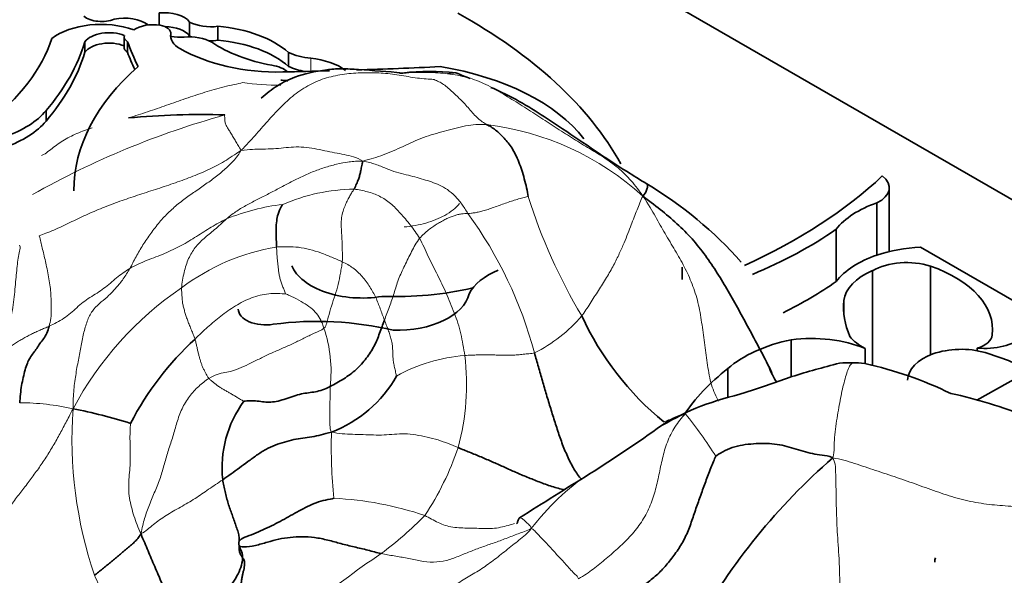
# Model space of a CAD drawing. Units: millimetres. Extents: x 0 to 835, y 0 to 1165.
# Drawn here: x 173 to 181, y 276 to 281 of the extents above; entities that cross this region are included whole.
import ezdxf
from ezdxf import colors
from ezdxf.entities.mleader import LeaderData, LeaderLine
from ezdxf.math import Vec2, Vec3

# ---------------------------------------------------------------- set-up
doc = ezdxf.new("R2010")
doc.units = ezdxf.units.MM
doc.layers.add('DV7_Défaut', color=7, linetype='Continuous')
doc.layers.add('Défaut', color=7, linetype='Continuous')

# ---------------------------------------------------------------- blocks, each defined once
blk = doc.blocks.new('_DOT')
at = {"color": 0}
blk.add_line((0, 0), (-1, 0), dxfattribs=at)
at = {"color": 0, "const_width": 0.333}
blk.add_lwpolyline([(-0.1665, 0, 1), (0.1665, 0, 1)], format="xyb", close=True, dxfattribs=at)
blk = doc.blocks.new('SE6')
at = {"layer": 'DV7_Défaut', "color": 7, "linetype": 'Continuous', "lineweight": 35}
for p, q in [((199.109, 268.6624), (170.8247, 284.9923)), ((173.8059, 280.5404), (173.8059, 280.6442)), ((174.0682, 280.4463), (174.0682, 280.5663)), ((173.9057, 280.4336), (173.9057, 280.4706)), ((174.3117, 280.4095), (174.3117, 280.5295)), ((173.1669, 280.3063), (173.1669, 280.3962)), ((173.5047, 280.4392), (173.5047, 280.3493)), ((173.5333, 280.3074), (173.5333, 280.3974)), ((174.9188, 280.1845), (174.9188, 280.3044)), ((172.8335, 279.7145), (172.8335, 279.8044)), ((180.0835, 278.5921), (180.0835, 279.1405)), ((179.9777, 279.0112), (179.9777, 278.5615)), ((179.6264, 278.7838), (179.6264, 278.3341)), ((180.3519, 278.6296), (181.2518, 278.1101)), ((178.304, 278.4577), (178.304, 278.3517)), ((180.4384, 278.467), (180.4384, 277.7036)), ((179.9383, 278.4279), (179.9383, 277.6109)), ((179.6915, 278.1713), (179.6915, 278.075)), ((179.2407, 277.834), (179.2407, 277.5143)), ((179.8768, 277.7584), (179.8768, 277.6278)), ((180.8396, 277.7619), (180.8396, 277.7391)), ((178.6958, 277.5866), (178.6958, 277.3342)), ((181.293, 277.5714), (180.8365, 277.3131))]:
    blk.add_line(p, q, dxfattribs=at)
at = {"layer": 'DV7_Défaut', "color": 7, "linetype": 'Continuous', "lineweight": 18}
for p, q in [((173.9052, 280.4644), (173.9052, 280.4364)), ((175.1099, 280.1424), (175.1099, 280.2547))]:
    blk.add_line(p, q, dxfattribs=at)
at = {"layer": 'DV7_Défaut', "color": 7, "linetype": 'Continuous', "lineweight": 35}
for centre, radius, start, end in [((176.1351, 278.1338), 2.0079, 83.64908, 96.6851), ((174.1536, 273.3524), 6.4183, 88.06217, 95.45557), ((176.2248, 276.2079), 3.4562, 41.56881, 59.10203), ((179.7741, 279.1173), 2.5722, 204.802, 230.7084), ((175.9173, 275.8878), 2.6572, 132.72654, 152.50187), ((179.4906, 277.7377), 0.4616, 197.61387, 215.74381), ((179.7441, 276.4803), 1.1558, 83.6348, 94.35473), ((179.1511, 274.3645), 3.3433, 64.08535, 77.54336), ((174.9065, 278.0455), 1.0761, 290.7454, 330.87383), ((179.8211, 273.6278), 3.8264, 67.72143, 78.06829), ((175.3093, 276.7335), 0.9624, 143.63709, 186.21503), ((172.2149, 272.8425), 4.479, 72.52065, 79.05072), ((178.4858, 276.6194), 0.5968, 105.09215, 127.05565), ((171.3167, 286.5246), 11.6297, 302.15856, 305.8366), ((183.1343, 272.7471), 5.392, 130.99142, 150.95633), ((216.3237, 214.0841), 73.6539, 121.804367, 122.358022)]:
    blk.add_arc(centre, radius, start, end, dxfattribs=at)
at = {"layer": 'DV7_Défaut', "color": 7, "linetype": 'Continuous', "lineweight": 18}
for centre, radius, start, end in [((174.8815, 282.8529), 2.8306, 262.71353, 269.40118), ((176.3565, 272.6318), 7.4065, 105.55308, 119.42931), ((176.3169, 277.2489), 2.4555, 47.83199, 82.86777), ((175.5042, 277.528), 1.601, 90.83387, 113.39025), ((181.7826, 280.6044), 5.0448, 197.76271, 210.57425), ((175.0802, 277.1776), 1.8322, 96.63151, 112.31406), ((173.5331, 276.7887), 3.6211, 14.91412, 36.04183), ((175.1116, 276.8141), 1.8404, 99.24963, 127.18548), ((175.6463, 275.8633), 2.9249, 124.27242, 151.92202), ((176.4657, 278.8661), 1.2778, 296.31707, 319.6264), ((174.1317, 277.5634), 1.1522, 353.43094, 18.67359), ((176.5498, 276.2452), 1.4575, 94.58621, 118.85173), ((174.4147, 277.4455), 2.0343, 344.61504, 7.12855), ((172.6039, 275.2031), 2.0886, 77.22531, 89.91542), ((176.7261, 276.9819), 3.6695, 175.96801, 198.66776), ((175.5751, 274.9439), 3.5584, 32.03889, 39.25782), ((179.5962, 276.9107), 4.3104, 178.29224, 185.86585), ((173.9626, 277.7238), 2.5483, 326.61911, 341.27828), ((178.6865, 274.9365), 2.1083, 124.04919, 142.87888), ((175.1757, 273.638), 2.8353, 71.17631, 87.31915), ((173.7521, 278.6289), 3.2851, 306.6874, 315.38577), ((180.5173, 268.8983), 8.5686, 124.08926, 129.36739)]:
    blk.add_arc(centre, radius, start, end, dxfattribs=at)
at = {"layer": 'DV7_Défaut', "color": 7, "linetype": 'Continuous', "lineweight": 35}
for centre, major_axis, start_param, end_param in [((173.8532, 280.5112), (0.2352, 0), 0.417899, 1.773456), ((172.6586, 278.4003), (5.3735, 0), 0.310282, 0.80728), ((173.3045, 280.2416), (0.5276, 0), 1.005854, 2.498677), ((173.3107, 280.6785), (-0.1863, 0), 0.609083, 2.194629), ((173.5061, 280.4528), (-0.2549, 0), 3.783966, 5.059102), ((173.7559, 280.4152), (0.2226, 0), 1.299247, 2.43292), ((174.2519, 280.6844), (0.2749, 0), 3.980801, 4.932036), ((173.3753, 280.3439), (-0.2272, 0), 4.096128, 5.873436), ((173.7827, 280.4706), (-0.123, 0), 3.053566, 4.44084), ((173.8532, 280.3912), (0.2352, 0), 0.417899, 1.553187), ((174.1792, 280.4504), (0.2751, 0), 3.053566, 3.927446), ((174.1815, 280.0269), (0.8802, 0), 0.577773, 1.422238), ((169.9615, 280.7357), (2.9701, 0), 5.631561, 6.100525), ((169.448, 280.7674), (3.7741, 0), 5.825416, 6.111988), ((173.3753, 280.254), (-0.2272, 0), 4.096128, 5.873436), ((173.6107, 280.4392), (0.106, 0), 2.947571, 3.89462), ((181.8582, 281.4634), (-8.5271, 0), 0.218272, 0.263136), ((173.9912, 280.6097), (-0.3011, 0), 1.282766, 1.667949), ((174.0629, 280.2729), (-0.2869, 0), 3.961651, 4.86098), ((174.2519, 280.5644), (0.2749, 0), 3.980801, 4.063497), ((174.2519, 280.5644), (0.2749, 0), 4.645217, 4.932036), ((175.1089, 280.8065), (-1.1106, 0), 0.698892, 1.266553), ((174.1815, 279.907), (0.8802, 0), 0.577773, 1.422238), ((169.448, 280.6775), (3.7741, 0), 5.825416, 6.111988), ((173.6107, 280.3493), (0.106, 0), 3.141593, 3.89462), ((181.8582, 281.3735), (-8.5271, 0), 0.218272, 0.249705), ((174.8279, 280.8252), (1.1928, 0), 3.927446, 4.747697), ((175.1835, 280.4961), (-0.4246, 0), 0.897569, 1.396441), ((175.0258, 279.979), (0.4848, 0), 0.661007, 1.396441), ((176.4404, 279.1154), (3.3687, 0), 2.560578, 3.141593), ((174.7225, 280.0725), (0.2184, 0), 0.544079, 1.322808), ((173.8419, 296.9408), (29.1232, 0), -1.535488, -1.521751), ((175.1835, 280.3762), (-0.4246, 0), 0.897569, 1.280795), ((173.8419, 296.9408), (29.1232, 0), -1.513705, -1.488962), ((175.6958, 279.1147), (1.9235, 0), 0.41506, 1.293399), ((172.0038, 280.0345), (0.9204, 0), 5.258411, 5.835482), ((172.0038, 279.9445), (0.9204, 0), 5.258411, 5.835482), ((175.7108, 280.7678), (5.0575, 0), 5.379096, 5.73354), ((179.7934, 279.1405), (-0.29, 0), 2.259343, 3.79677), ((180.4192, 278.5797), (-0.868, 0), 5.245947, 5.863693), ((176.6499, 280.2072), (3.865, 0), -0.947259, -0.691744), ((180.4192, 278.13), (-0.868, 0), 4.789948, 5.245947), ((180.4192, 278.13), (-0.868, 0), 5.245947, 5.863693), ((180.2337, 278.2543), (0.4214, 0), 1.063649, 2.34754), ((175.5524, 278.5515), (-0.6216, 0), 0.229504, 1.846169), ((177.0821, 278.1309), (-0.6332, 0), 5.317513, 6.013419), ((179.8727, 277.9232), (-1.0988, 0), 3.065653, 4.171544), ((180.306, 278.1421), (-0.6167, 0), 5.351273, 6.201096), ((175.8293, 279.2392), (-1.7926, 0), 1.510629, 1.956825), ((176.6499, 279.7575), (3.865, 0), -0.860051, -0.691744), ((175.8483, 278.2779), (0.6293, 0), 4.6621, 6.146452), ((174.7221, 278.0971), (0.2354, 0), 3.141593, 4.992119), ((181.5837, 278.1231), (1.894, 0), 3.097589, 3.381864), ((180.9024, 277.9925), (-0.4044, 0), 1.414803, 3.669328), ((175.1657, 277.032), (1.6622, 0), 1.168376, 1.800551), ((179.4103, 277.3803), (0.8041, 0), 0.951855, 1.783426), ((180.2282, 277.9876), (-0.5301, 0), 0.419383, 0.846193), ((180.7384, 277.8812), (0.2302, 0), 5.167773, 6.236784), ((179.624, 277.2289), (-1.116, 0), 5.063015, 5.694605), ((180.7015, 277.4855), (0.4604, 0), 1.10912, 3.141593), ((180.0114, 276.7253), (1.947, 0), 0.852273, 1.093035), ((181.1452, 276.5546), (-3.0323, 0), 5.65274, 5.915005), ((180.9352, 275.9197), (0.4604, 0), 2.992461, 3.141593)]:
    blk.add_ellipse(centre, major_axis=major_axis, ratio=0.57735, start_param=start_param, end_param=end_param, dxfattribs=at)
at = {"layer": 'DV7_Défaut', "color": 7, "linetype": 'Continuous', "lineweight": 18}
for points in [[(176.1618, 280.0733), (176.1308, 280.0757), (176.0252, 280.0805), (175.8707, 280.1128), (175.7139, 280.1306), (175.5556, 280.1321), (175.3987, 280.1216), (175.2447, 280.0905), (175.0981, 280.0317), (174.9652, 279.9423), (174.8463, 279.8327), (174.7372, 279.7128), (174.6315, 279.5899), (174.5584, 279.5097), (174.5096, 279.4618)], [(173.5434, 279.7416), (173.5708, 279.7504), (173.6256, 279.7675), (173.7071, 279.7941), (173.7887, 279.8224), (173.8703, 279.8514), (173.9517, 279.88), (174.0334, 279.908), (174.1161, 279.9356), (174.1987, 279.962), (174.28, 279.987), (174.363, 280.0097), (174.4506, 280.0298), (174.5068, 280.0396), (174.5225, 280.0452)], [(176.1618, 280.0733), (176.1725, 280.071), (176.2006, 280.0593), (176.2422, 280.0373), (176.2823, 280.0081), (176.3206, 279.973), (176.358, 279.9366), (176.3959, 279.9012), (176.434, 279.8635), (176.4714, 279.8187), (176.5089, 279.7753), (176.5465, 279.7381), (176.5841, 279.7072), (176.6088, 279.6924), (176.6218, 279.6854)], [(176.2844, 280.1215), (176.344, 280.1141), (176.4568, 280.0938), (176.6171, 280.0336), (176.7659, 279.9472), (176.9109, 279.8561), (177.0533, 279.764), (177.1942, 279.6728), (177.334, 279.5837), (177.4729, 279.4974), (177.6102, 279.4157), (177.7383, 279.3266), (177.853, 279.2185), (177.9202, 279.1339), (177.9653, 279.0689)], [(174.3706, 279.767), (174.3689, 279.7579), (174.3694, 279.7461), (174.3697, 279.7287), (174.3716, 279.713), (174.3743, 279.699), (174.3789, 279.6853), (174.3871, 279.6684), (174.4023, 279.6431), (174.4222, 279.6115), (174.4429, 279.5777), (174.4636, 279.5426), (174.4857, 279.5045), (174.5025, 279.4797), (174.5096, 279.4618)], [(175.5583, 279.3706), (175.5928, 279.38), (175.6485, 279.3939), (175.7329, 279.4225), (175.8182, 279.4585), (175.9043, 279.4969), (175.9908, 279.5373), (176.0784, 279.5745), (176.1678, 279.6026), (176.2581, 279.6272), (176.3485, 279.6524), (176.4392, 279.674), (176.5298, 279.6855), (176.5899, 279.687), (176.6218, 279.6854)], [(172.7758, 278.7283), (172.8073, 278.7404), (172.9014, 278.7753), (173.0366, 278.841), (173.1745, 278.9074), (173.3183, 278.9687), (173.4672, 279.025), (173.6195, 279.0769), (173.7736, 279.1258), (173.927, 279.1766), (174.0784, 279.2318), (174.2264, 279.293), (174.3685, 279.3655), (174.4561, 279.4265), (174.5096, 279.4618)], [(174.5096, 279.4618), (174.4848, 279.4176), (174.4358, 279.3593), (174.3544, 279.2841), (174.2671, 279.2151), (174.1737, 279.1486), (174.077, 279.0828), (173.9814, 279.0133), (173.8909, 278.9343), (173.8073, 278.8455), (173.7327, 278.7484), (173.6657, 278.6495), (173.6065, 278.5481), (173.5711, 278.4775), (173.554, 278.4465)], [(174.5096, 279.4618), (174.5483, 279.4675), (174.607, 279.4712), (174.6971, 279.4738), (174.7887, 279.4753), (174.876, 279.4837), (174.9614, 279.493), (175.0499, 279.4916), (175.1402, 279.4788), (175.2296, 279.4598), (175.3159, 279.441), (175.3969, 279.4276), (175.4755, 279.4092), (175.5285, 279.3872), (175.5583, 279.3706)], [(174.3846, 278.8725), (174.4085, 278.8941), (174.4618, 278.935), (174.5494, 278.988), (174.642, 279.0364), (174.737, 279.0838), (174.8319, 279.1341), (174.9274, 279.1849), (175.0244, 279.2337), (175.1236, 279.2779), (175.2258, 279.3153), (175.3307, 279.3446), (175.4381, 279.3647), (175.5111, 279.3711), (175.5583, 279.3706)], [(175.5583, 279.3706), (175.6011, 279.3629), (175.6648, 279.345), (175.7579, 279.3059), (175.8481, 279.2728), (175.9304, 279.2534), (176.0059, 279.2346), (176.0779, 279.2128), (176.1477, 279.1913), (176.2166, 279.1655), (176.2846, 279.1275), (176.3496, 279.0734), (176.4082, 279.003), (176.4425, 278.9483), (176.4611, 278.9193)], [(175.4809, 279.1289), (175.4762, 279.1206), (175.4636, 279.1026), (175.4456, 279.0722), (175.4278, 279.0373), (175.4085, 278.9977), (175.3901, 278.9526), (175.3754, 278.9), (175.3698, 278.8362), (175.373, 278.7661), (175.3782, 278.6976), (175.3803, 278.632), (175.3812, 278.5682), (175.382, 278.5258), (175.3804, 278.5045)], [(175.4809, 279.1289), (175.5019, 279.1271), (175.5399, 279.12), (175.5966, 279.107), (175.6513, 279.0909), (175.7012, 279.0689), (175.7489, 279.0408), (175.7955, 279.007), (175.8391, 278.9661), (175.8814, 278.9208), (175.9236, 278.873), (175.9652, 278.8216), (176.0064, 278.7655), (176.034, 278.7265), (176.0456, 278.7061)], [(176.9783, 279.0654), (176.9741, 279.0657), (176.945, 279.0569), (176.8972, 279.0453), (176.8473, 279.0302), (176.7962, 279.0128), (176.7449, 278.9944), (176.6942, 278.9758), (176.645, 278.9582), (176.5993, 278.9435), (176.5584, 278.9332), (176.5221, 278.9263), (176.4896, 278.9217), (176.4702, 278.92), (176.4611, 278.9193)], [(177.9653, 279.0689), (177.9517, 279.0474), (177.9398, 279.0109), (177.9154, 278.9507), (177.8888, 278.8872), (177.8647, 278.822), (177.837, 278.7501), (177.8039, 278.6681), (177.7641, 278.5756), (177.7148, 278.4757), (177.6534, 278.3686), (177.582, 278.2565), (177.5129, 278.147), (177.4622, 278.0693), (177.4392, 278.0383)], [(173.554, 278.4465), (173.5778, 278.4609), (173.6263, 278.4859), (173.7022, 278.5174), (173.7791, 278.5452), (173.8536, 278.5753), (173.9256, 278.6085), (173.9952, 278.6439), (174.0629, 278.6814), (174.1275, 278.7217), (174.1905, 278.7633), (174.2544, 278.8025), (174.3191, 278.8391), (174.363, 278.862), (174.3846, 278.8725)], [(173.9993, 278.2803), (174.0003, 278.3013), (174.0066, 278.3472), (174.0198, 278.4133), (174.037, 278.4755), (174.0586, 278.5324), (174.0849, 278.5823), (174.1158, 278.6268), (174.1512, 278.6673), (174.1911, 278.7052), (174.2353, 278.7419), (174.2828, 278.7801), (174.3323, 278.8227), (174.3658, 278.8557), (174.3846, 278.8725)], [(176.4611, 278.9193), (176.4517, 278.9187), (176.4332, 278.9184), (176.4049, 278.9164), (176.3745, 278.9109), (176.3419, 278.9015), (176.3074, 278.8883), (176.2713, 278.8717), (176.2344, 278.8521), (176.197, 278.8301), (176.1595, 278.8058), (176.1216, 278.7787), (176.0832, 278.7471), (176.0575, 278.7211), (176.0456, 278.7061)], [(172.7758, 278.7283), (172.7806, 278.7095), (172.7889, 278.6738), (172.8006, 278.624), (172.814, 278.5695), (172.8285, 278.5085), (172.8418, 278.4452), (172.8559, 278.3754), (172.868, 278.3052), (172.8738, 278.2409), (172.8774, 278.1717), (172.8793, 278.0947), (172.8764, 278.0163), (172.8663, 277.9715), (172.8603, 277.9503)], [(176.0456, 278.7061), (176.032, 278.6889), (176.0074, 278.6511), (175.9758, 278.5919), (175.9468, 278.532), (175.9177, 278.4722), (175.8887, 278.4128), (175.863, 278.3534), (175.8438, 278.2941), (175.8267, 278.235), (175.8076, 278.1764), (175.7864, 278.1182), (175.7644, 278.0605), (175.7498, 278.0222), (175.7428, 278.0031)], [(176.0456, 278.7061), (176.0595, 278.6816), (176.0828, 278.6307), (176.1198, 278.5505), (176.1597, 278.4696), (176.1995, 278.3906), (176.2372, 278.3138), (176.2733, 278.2351), (176.3088, 278.1512), (176.3435, 278.0644), (176.3764, 277.9761), (176.4013, 277.8849), (176.4182, 277.7914), (176.4291, 277.7291), (176.4333, 277.698)], [(172.4155, 277.7127), (172.4331, 277.7453), (172.4577, 277.7977), (172.485, 277.8873), (172.5106, 277.972), (172.5369, 278.0473), (172.5536, 278.1326), (172.5618, 278.2254), (172.5703, 278.311), (172.5779, 278.3909), (172.5851, 278.4669), (172.5935, 278.5367), (172.6054, 278.5962), (172.6148, 278.6304), (172.6053, 278.6464)], [(174.893, 278.2284), (174.8938, 278.2312), (174.8845, 278.2535), (174.8705, 278.2866), (174.8574, 278.3199), (174.8465, 278.3539), (174.8386, 278.3888), (174.833, 278.4244), (174.8289, 278.4603), (174.8255, 278.4959), (174.8219, 278.5309), (174.8188, 278.5652), (174.8166, 278.5985), (174.8161, 278.6199), (174.8158, 278.6306)], [(172.8603, 277.9503), (172.8816, 277.9602), (172.925, 277.9813), (172.9876, 278.0173), (173.0449, 278.0604), (173.0975, 278.1093), (173.151, 278.1569), (173.2103, 278.1979), (173.2728, 278.2351), (173.3328, 278.2751), (173.3867, 278.3209), (173.4389, 278.3672), (173.4949, 278.4088), (173.5342, 278.4346), (173.554, 278.4465)], [(173.554, 278.4465), (173.5354, 278.4132), (173.4987, 278.3556), (173.438, 278.2803), (173.3751, 278.2143), (173.3078, 278.1589), (173.2427, 278.1011), (173.1943, 278.0198), (173.1617, 277.9163), (173.1382, 277.7991), (173.1146, 277.6757), (173.0902, 277.5458), (173.0711, 277.4068), (173.0655, 277.3069), (173.0657, 277.24)], [(175.3804, 278.5045), (175.3965, 278.4971), (175.4272, 278.4806), (175.4725, 278.4519), (175.5146, 278.4171), (175.553, 278.3777), (175.5873, 278.3351), (175.6178, 278.2903), (175.6449, 278.2443), (175.6686, 278.1972), (175.6886, 278.149), (175.7067, 278.1004), (175.7247, 278.052), (175.7367, 278.0196), (175.7428, 278.0031)], [(174.1144, 277.8398), (174.1102, 277.8526), (174.0995, 277.8782), (174.0833, 277.9174), (174.0672, 277.9567), (174.0521, 277.9953), (174.039, 278.0329), (174.0276, 278.0694), (174.0173, 278.105), (174.009, 278.1404), (174.0044, 278.1757), (174.0018, 278.2104), (173.9999, 278.2445), (173.9986, 278.2672), (173.9993, 278.2803)], [(174.1144, 277.8398), (174.1326, 277.857), (174.1687, 277.8929), (174.223, 277.9428), (174.2776, 277.9898), (174.3352, 278.0362), (174.3964, 278.0818), (174.4611, 278.1249), (174.529, 278.1633), (174.5998, 278.1948), (174.673, 278.2174), (174.7482, 278.2301), (174.8249, 278.233), (174.8776, 278.2281), (174.893, 278.2284)], [(172.8603, 277.9503), (172.8471, 277.9441), (172.8215, 277.9332), (172.7831, 277.9168), (172.745, 277.8999), (172.7074, 277.8819), (172.6704, 277.8625), (172.6339, 277.8422), (172.5978, 277.8212), (172.5621, 277.7993), (172.5268, 277.777), (172.4914, 277.7554), (172.4555, 277.7345), (172.4314, 277.7203), (172.4155, 277.7127)], [(175.2232, 277.9323), (175.201, 277.9145), (175.1383, 277.8899), (175.0509, 277.8477), (174.9645, 277.8034), (174.8723, 277.7627), (174.7784, 277.722), (174.687, 277.6793), (174.5972, 277.6345), (174.5096, 277.5916), (174.4329, 277.5626), (174.3714, 277.5522), (174.3083, 277.5399), (174.2579, 277.5162), (174.2336, 277.5007)], [(175.7428, 278.0031), (175.748, 277.989), (175.759, 277.961), (175.7751, 277.9186), (175.7898, 277.8763), (175.8022, 277.8344), (175.8106, 277.7932), (175.8142, 277.753), (175.8147, 277.7135), (175.8159, 277.6742), (175.8212, 277.635), (175.8296, 277.5954), (175.8393, 277.5553), (175.8447, 277.5265), (175.8465, 277.5217)], [(174.2336, 277.5007), (174.2271, 277.508), (174.2182, 277.5242), (174.2048, 277.5487), (174.1916, 277.5737), (174.1793, 277.5994), (174.1691, 277.6259), (174.1601, 277.6536), (174.1518, 277.6825), (174.1439, 277.7124), (174.1367, 277.7429), (174.1297, 277.7741), (174.1227, 277.8063), (174.118, 277.8287), (174.1144, 277.8398)], [(177.0322, 277.7207), (177.0176, 277.7169), (176.9859, 277.7137), (176.9371, 277.7087), (176.8878, 277.7036), (176.8383, 277.7001), (176.789, 277.6999), (176.7402, 277.7012), (176.6919, 277.7029), (176.6439, 277.7042), (176.5962, 277.7042), (176.5463, 277.7033), (176.4922, 277.7016), (176.453, 277.6998), (176.4333, 277.698)], [(179.7687, 277.6368), (179.7773, 277.6362), (179.7631, 277.6342), (179.7425, 277.6108), (179.7225, 277.5619), (179.7032, 277.4991), (179.6852, 277.429), (179.6685, 277.352), (179.6531, 277.2717), (179.6381, 277.1852), (179.6234, 277.0889), (179.6125, 276.9924), (179.6085, 276.9051), (179.6079, 276.8511), (179.5975, 276.817)], [(173.6511, 276.1659), (173.6592, 276.2175), (173.6791, 276.297), (173.7216, 276.4149), (173.7708, 276.5315), (173.819, 276.648), (173.8513, 276.7661), (173.8844, 276.8844), (173.9262, 277.0023), (173.9575, 277.1223), (173.9989, 277.2409), (174.0633, 277.3488), (174.1447, 277.4361), (174.2034, 277.4815), (174.2336, 277.5007)], [(174.2336, 277.5007), (174.2392, 277.4942), (174.2542, 277.4824), (174.2768, 277.4641), (174.2995, 277.4458), (174.3232, 277.4281), (174.3488, 277.4123), (174.3753, 277.3971), (174.402, 277.3817), (174.429, 277.3663), (174.4564, 277.3503), (174.4838, 277.3336), (174.5112, 277.3165), (174.5311, 277.306), (174.5343, 277.304)], [(175.2763, 277.4315), (175.2757, 277.4155), (175.2766, 277.3882), (175.2768, 277.3571), (175.2759, 277.3313), (175.2748, 277.3047), (175.274, 277.2743), (175.2733, 277.2429), (175.2728, 277.213), (175.2726, 277.1823), (175.2731, 277.149), (175.274, 277.1141), (175.2753, 277.0775), (175.2783, 277.0535), (175.2877, 277.0392)], [(172.2655, 276.0606), (172.2897, 276.0908), (172.336, 276.1513), (172.4049, 276.2432), (172.474, 276.3359), (172.544, 276.429), (172.6162, 276.5223), (172.6886, 276.6165), (172.7592, 276.7122), (172.8267, 276.8099), (172.8892, 276.9108), (172.9471, 277.0144), (173.0029, 277.1193), (173.0394, 277.1899), (173.0657, 277.24)], [(177.4102, 275.7786), (177.4607, 275.8033), (177.5382, 275.8607), (177.6505, 275.9521), (177.7604, 276.0466), (177.8643, 276.1487), (177.9557, 276.2633), (178.0252, 276.3922), (178.0718, 276.5299), (178.1034, 276.6711), (178.132, 276.814), (178.1709, 276.9555), (178.2371, 277.0855), (178.2973, 277.1615), (178.3304, 277.1957)], [(173.6511, 276.1659), (173.6354, 276.1914), (173.616, 276.2423), (173.5888, 276.3184), (173.5667, 276.3944), (173.5497, 276.4714), (173.5429, 276.5501), (173.5455, 276.63), (173.5532, 276.7115), (173.5585, 276.7949), (173.5579, 276.8781), (173.5552, 276.9601), (173.555, 277.0422), (173.5587, 277.0975), (173.5603, 277.1147)], [(175.2877, 277.0392), (175.3186, 277.0329), (175.3796, 277.0243), (175.4694, 277.0197), (175.5592, 277.0178), (175.6501, 277.0136), (175.7402, 277.0139), (175.828, 277.0211), (175.9171, 277.0279), (176.0125, 277.0165), (176.1099, 276.9975), (176.2047, 276.9727), (176.2931, 276.9406), (176.3484, 276.9172), (176.3761, 276.9058)], [(179.6694, 275.4286), (179.6648, 275.4706), (179.6624, 275.5572), (179.6591, 275.6892), (179.6565, 275.8221), (179.652, 275.9501), (179.6446, 276.0696), (179.6363, 276.1826), (179.6307, 276.2957), (179.628, 276.4099), (179.626, 276.5205), (179.6241, 276.6244), (179.622, 276.7194), (179.6204, 276.7777), (179.5975, 276.817)], [(181.8055, 276.2587), (181.7333, 276.2837), (181.6139, 276.3301), (181.4289, 276.3737), (181.2425, 276.3931), (181.0581, 276.4061), (180.8742, 276.4229), (180.6902, 276.4621), (180.5079, 276.5206), (180.3278, 276.5864), (180.1472, 276.6494), (179.9658, 276.7093), (179.7849, 276.7705), (179.6635, 276.8094), (179.5975, 276.817)], [(173.6511, 276.1659), (173.6728, 276.1737), (173.7059, 276.2022), (173.7555, 276.2437), (173.8082, 276.2842), (173.8648, 276.3223), (173.9259, 276.3584), (173.9902, 276.3939), (174.0535, 276.4306), (174.1147, 276.4681), (174.1737, 276.5067), (174.2313, 276.5469), (174.2905, 276.5879), (174.3319, 276.6151), (174.3526, 276.6293)], [(176.0906, 276.3217), (176.1107, 276.3124), (176.1485, 276.2906), (176.2056, 276.2608), (176.2647, 276.2347), (176.3298, 276.2202), (176.3986, 276.2153), (176.4674, 276.2132), (176.536, 276.2122), (176.6047, 276.2085), (176.6732, 276.2084), (176.7406, 276.2196), (176.807, 276.2364), (176.8514, 276.249), (176.8614, 276.2518)], [(177.0054, 276.2089), (176.9737, 276.1687), (176.8998, 276.1097), (176.7883, 276.0221), (176.6781, 275.9331), (176.5657, 275.8532), (176.4482, 275.7867), (176.334, 275.7133), (176.2257, 275.6278), (176.1192, 275.5412), (176.0085, 275.47), (175.8964, 275.4029), (175.7857, 275.3346), (175.7125, 275.2892), (175.6758, 275.265)], [(175.7147, 275.9945), (175.7516, 275.9863), (175.8264, 275.975), (175.9388, 275.9549), (176.0514, 275.9299), (176.1648, 275.9164), (176.2749, 275.9314), (176.3779, 275.9699), (176.4788, 276.0118), (176.5803, 276.0511), (176.6854, 276.0855), (176.7895, 276.1251), (176.8935, 276.1652), (176.9635, 276.1906), (177.0054, 276.2089)], [(177.0054, 276.2089), (177.0244, 276.2025), (177.0423, 276.182), (177.072, 276.1511), (177.1042, 276.1167), (177.1381, 276.08), (177.1724, 276.0426), (177.2066, 276.0055), (177.2408, 275.969), (177.2754, 275.9316), (177.3107, 275.892), (177.3469, 275.8515), (177.3822, 275.8138), (177.4057, 275.7951), (177.4102, 275.7786)], [(173.2497, 275.8074), (173.261, 275.7789), (173.2904, 275.722), (173.3369, 275.6438), (173.3874, 275.5735), (173.4411, 275.5066), (173.4963, 275.4381), (173.5531, 275.3724), (173.6121, 275.3118), (173.6756, 275.2592), (173.7466, 275.2251), (173.8217, 275.2179), (173.8812, 275.2431), (173.9182, 275.2642), (173.947, 275.2755)]]:
    blk.add_open_spline(points, degree=3, dxfattribs=at)
at = {"layer": 'DV7_Défaut', "color": 7, "linetype": 'Continuous', "lineweight": 35}
for points, knots in [([(175.9008, 280.128), (175.765, 280.1406), (175.607, 280.152), (175.4029, 280.1655), (175.3078, 280.1624), (175.1615, 280.1448), (174.9892, 280.108), (174.8038, 280.0134), (174.7302, 279.9525), (174.6841, 279.9119)], [0, 0, 0, 0, 0.279708, 0.380955, 0.423249, 0.462938, 0.671998, 0.819439, 1, 1, 1, 1]), ([(174.9118, 280.0613), (174.9081, 280.0617), (174.889, 280.0635), (174.8687, 280.0654), (174.8519, 280.0668)], [0, 0, 0, 0, 0.195903, 1, 1, 1, 1]), ([(177.9996, 279.1736), (177.9365, 279.2125), (177.695, 279.3612), (177.3365, 279.6081), (176.9344, 279.8753), (176.7229, 279.9761), (176.6583, 280.0047)], [0, 0, 0, 0, 0.125528, 0.558489, 0.87019, 1, 1, 1, 1]), ([(177.9995, 279.1737), (178.0017, 279.172), (178.005, 279.1654), (178.0049, 279.1457), (177.996, 279.1142), (177.9823, 279.0872), (177.9653, 279.0689)], [0, 0, 0, 0, 0.235108, 0.490072, 0.745036, 1, 1, 1, 1]), ([(177.9653, 279.0689), (178.0341, 279.0168), (178.134, 278.9402), (178.2766, 278.8178), (178.4065, 278.6853), (178.5177, 278.5405), (178.6175, 278.3887), (178.7108, 278.2317), (178.8004, 278.0718), (178.8862, 277.9094), (178.9749, 277.7479), (179.0368, 277.627), (179.0692, 277.5601), (179.0748, 277.5488)], [0, 0, 0, 0, 0.098004, 0.196008, 0.294011, 0.392015, 0.490019, 0.588023, 0.686026, 0.78403, 0.882034, 0.980038, 1, 1, 1, 1]), ([(174.8158, 278.6306), (174.8153, 278.6443), (174.8124, 278.6984), (174.8089, 278.8061), (174.8219, 278.9083), (174.8502, 278.9692), (174.8666, 278.9951), (174.8686, 278.9975)], [0, 0, 0, 0, 0.083333, 0.333333, 0.666667, 0.916667, 1, 1, 1, 1]), ([(177.0322, 277.7207), (177.0444, 277.6807), (177.0677, 277.601), (177.1016, 277.481), (177.1357, 277.3612), (177.1723, 277.2419), (177.2094, 277.1226), (177.2475, 277.0037), (177.2908, 276.8873), (177.3414, 276.775), (177.3909, 276.6887), (177.425, 276.6461), (177.4362, 276.6338)], [0, 0, 0, 0, 0.105737, 0.211473, 0.31721, 0.422947, 0.528683, 0.63442, 0.740157, 0.845893, 0.95163, 1, 1, 1, 1]), ([(179.6563, 277.6328), (179.5096, 277.5934), (179.2679, 277.5314), (178.8679, 277.3786), (178.4603, 277.2782), (178.2461, 277.1612), (178.1256, 277.0965)], [0, 0, 0, 0, 0.286498, 0.548391, 0.781453, 1, 1, 1, 1]), ([(176.3761, 276.9058), (176.4092, 276.8923), (176.4756, 276.8657), (176.5738, 276.8255), (176.6695, 276.7846), (176.7637, 276.7424), (176.858, 276.699), (176.957, 276.6566), (177.0608, 276.6153), (177.1675, 276.5756), (177.2451, 276.553), (177.2861, 276.5435), (177.2892, 276.5427)], [0, 0, 0, 0, 0.1101106, 0.2202211, 0.3303317, 0.4404423, 0.5505529, 0.6606634, 0.770774, 0.8808846, 0.9909951, 1, 1, 1, 1]), ([(176.8783, 276.2493), (176.8802, 276.2509), (176.884, 276.2561), (176.8886, 276.2671), (176.8924, 276.281), (176.8965, 276.2948), (176.9027, 276.3018), (176.9083, 276.3023), (176.9105, 276.302)], [0, 0, 0, 0, 0.150538, 0.339307, 0.528077, 0.716846, 0.905615, 1, 1, 1, 1])]:
    blk.add_open_spline(points, degree=3, knots=knots, dxfattribs=at)
for points in [[(175.8727, 280.1266), (175.8919, 280.1275), (175.9111, 280.1285), (175.9303, 280.1294)], [(176.48, 280.0799), (176.4404, 280.0961), (176.3995, 280.1124), (176.3572, 280.1294)], [(176.6218, 279.6854), (176.6348, 279.6784), (176.6604, 279.6644), (176.6984, 279.6386), (176.7354, 279.6052), (176.7714, 279.5675), (176.8068, 279.5278), (176.8406, 279.4818), (176.8714, 279.4261), (176.8992, 279.3628), (176.9239, 279.293), (176.9457, 279.218), (176.9653, 279.1401), (176.976, 279.0858), (176.9783, 279.0654)], [(175.5583, 279.3706), (175.5538, 279.3602), (175.5508, 279.3444), (175.5461, 279.3201), (175.5418, 279.2991), (175.5378, 279.2803), (175.5338, 279.2628), (175.5296, 279.246), (175.5248, 279.2294), (175.5189, 279.2123), (175.5116, 279.1944), (175.503, 279.175), (175.4929, 279.1535), (175.4859, 279.1377), (175.4809, 279.1289)], [(172.8603, 277.9503), (172.8543, 277.929), (172.8412, 277.8884), (172.8131, 277.8406), (172.78, 277.8031), (172.7546, 277.7587), (172.7253, 277.7199), (172.6953, 277.6812), (172.672, 277.6323), (172.6535, 277.5746), (172.637, 277.5106), (172.6226, 277.4414), (172.6122, 277.3669), (172.6108, 277.312), (172.607, 277.2917)], [(175.7428, 278.0031), (175.7358, 277.984), (175.7223, 277.9461), (175.7015, 277.8898), (175.6803, 277.834), (175.6557, 277.7792), (175.6244, 277.726), (175.5876, 277.6744), (175.5468, 277.6245), (175.5009, 277.5777), (175.449, 277.5353), (175.3929, 277.4969), (175.3344, 277.4622), (175.2949, 277.4412), (175.2763, 277.4315)], [(175.2763, 277.4315), (175.2532, 277.4196), (175.2098, 277.4007), (175.1492, 277.3854), (175.0904, 277.3774), (175.0292, 277.3686), (174.9639, 277.3503), (174.8962, 277.3258), (174.8288, 277.3047), (174.7656, 277.2949), (174.7076, 277.298), (174.6505, 277.3065), (174.5908, 277.3108), (174.5479, 277.3072), (174.5343, 277.304)], [(175.2877, 277.0392), (175.2514, 277.0307), (175.1975, 277.0133), (175.1181, 276.9975), (175.0415, 276.9894), (174.9641, 276.976), (174.8841, 276.9544), (174.8031, 276.9294), (174.7213, 276.8918), (174.6429, 276.84), (174.5687, 276.7851), (174.496, 276.7317), (174.4239, 276.68), (174.3765, 276.6457), (174.3526, 276.6293)], [(179.5975, 276.817), (179.5625, 276.836), (179.505, 276.8396), (179.4226, 276.8532), (179.3429, 276.8742), (179.2638, 276.899), (179.183, 276.9224), (179.0978, 276.9388), (179.0078, 276.9437), (178.9152, 276.9398), (178.8223, 276.9298), (178.7327, 276.9083), (178.6507, 276.8721), (178.6023, 276.8403), (178.5915, 276.8316)], [(177.8485, 275.6353), (177.8792, 275.6575), (177.9428, 275.7014), (178.0383, 275.7682), (178.1264, 275.8478), (178.2046, 275.9408), (178.2776, 276.0398), (178.3384, 276.1471), (178.382, 276.2631), (178.4208, 276.3813), (178.4627, 276.4983), (178.5052, 276.6149), (178.5474, 276.7309), (178.5801, 276.8068), (178.5915, 276.8316)], [(174.3526, 276.6293), (174.354, 276.6119), (174.3624, 276.578), (174.3743, 276.527), (174.3858, 276.4757), (174.399, 276.4252), (174.4163, 276.3771), (174.4333, 276.3304), (174.4485, 276.2836), (174.4651, 276.2367), (174.4825, 276.1905), (174.4945, 276.1456), (174.4938, 276.1038), (174.4901, 276.0768), (174.4926, 276.0618)], [(175.3083, 276.4702), (175.2929, 276.4643), (175.2361, 276.456), (175.1567, 276.4335), (175.0815, 276.3995), (175.0084, 276.3612), (174.9366, 276.3207), (174.8646, 276.2802), (174.7908, 276.2427), (174.7163, 276.2066), (174.6402, 276.1713), (174.5591, 276.141), (174.4898, 276.1141), (174.489, 276.0844), (174.4926, 276.0618)], [(173.2497, 275.8074), (173.2611, 275.8164), (173.2839, 275.835), (173.3181, 275.863), (173.3526, 275.8905), (173.3871, 275.918), (173.4215, 275.9462), (173.4555, 275.9758), (173.4894, 276.0055), (173.5239, 276.0343), (173.5589, 276.0626), (173.5928, 276.0916), (173.6228, 276.1237), (173.6393, 276.1465), (173.6511, 276.1659)], [(174.001, 275.3927), (173.9924, 275.397), (173.9753, 275.4302), (173.9427, 275.4864), (173.9092, 275.5509), (173.8766, 275.6235), (173.8486, 275.691), (173.8255, 275.7474), (173.7986, 275.8113), (173.7673, 275.8831), (173.7369, 275.9521), (173.7115, 276.0182), (173.6833, 276.0865), (173.659, 276.1319), (173.6511, 276.1659)], [(174.001, 275.3927), (174.0102, 275.3965), (174.0578, 275.4239), (174.1242, 275.4721), (174.1815, 275.5311), (174.2351, 275.594), (174.2977, 275.6451), (174.3718, 275.6791), (174.4337, 275.7302), (174.4761, 275.8012), (174.5106, 275.876), (174.5274, 275.9504), (174.5186, 276.0149), (174.4946, 276.0487), (174.4926, 276.0618)], [(174.4926, 276.0618), (174.4937, 276.0566), (174.5277, 276.0473), (174.6335, 276.0621), (174.738, 276.0926), (174.8338, 276.1211), (174.9329, 276.1339), (175.0344, 276.1412), (175.1418, 276.1359), (175.255, 276.1111), (175.3694, 276.0797), (175.4837, 276.0519), (175.5989, 276.0248), (175.6758, 276.0032), (175.7147, 275.9945)], [(174.4926, 276.0618), (174.4963, 276.0396), (174.4931, 276.0155), (174.503, 275.9865), (174.5233, 275.9622), (174.5391, 275.9367), (174.5415, 275.9074), (174.5381, 275.878), (174.5331, 275.8516), (174.5262, 275.8271), (174.5201, 275.7983), (174.5152, 275.7665), (174.5109, 275.734), (174.5098, 275.7114), (174.5092, 275.705)]]:
    blk.add_open_spline(points, degree=3, dxfattribs=at)
at = {"layer": 'DV7_Défaut', "color": 7, "linetype": 'Continuous', "lineweight": 18}
for points, knots in [([(175.9303, 280.1294), (175.9375, 280.1298), (176.0005, 280.1327), (176.1197, 280.1352), (176.2316, 280.128), (176.2844, 280.1215)], [0, 0, 0, 0, 0.0603727, 0.5301863, 1, 1, 1, 1]), ([(176.2844, 280.1215), (176.2878, 280.1221), (176.2937, 280.1233), (176.3029, 280.1247), (176.3121, 280.1256), (176.3213, 280.1265), (176.3306, 280.1275), (176.34, 280.1284), (176.3489, 280.1291), (176.3546, 280.1293), (176.3572, 280.1294)], [0, 0, 0, 0, 0.127697, 0.255394, 0.383091, 0.510788, 0.638485, 0.766182, 0.893879, 1, 1, 1, 1]), ([(172.7935, 279.4196), (172.8181, 279.4272), (172.8498, 279.4513), (172.898, 279.4896), (172.9506, 279.5269), (173.0068, 279.5623), (173.067, 279.5942), (173.131, 279.622), (173.1853, 279.6421), (173.2183, 279.6531), (173.2289, 279.6565)], [0, 0, 0, 0, 0.133934, 0.267869, 0.401803, 0.535737, 0.669672, 0.803606, 0.93754, 1, 1, 1, 1]), ([(177.9653, 279.0689), (178.017, 278.9929), (178.0719, 278.8941), (178.1554, 278.7465), (178.2415, 278.6033), (178.3224, 278.4621), (178.3913, 278.3141), (178.4422, 278.1548), (178.4712, 277.9833), (178.4942, 277.8088), (178.5175, 277.6349), (178.5438, 277.4627), (178.5859, 277.3583), (178.6142, 277.3088), (178.6165, 277.305)], [0, 0, 0, 0, 0.090205, 0.180411, 0.270616, 0.360822, 0.451027, 0.541233, 0.631438, 0.721644, 0.811849, 0.902055, 0.99226, 1, 1, 1, 1]), ([(175.9126, 278.804), (175.9772, 278.8089), (176.0408, 278.8206), (176.0992, 278.8373), (176.1586, 278.8543), (176.2139, 278.8769), (176.2616, 278.9035), (176.3135, 278.9325), (176.3579, 278.9671), (176.3894, 279.0047)], [0, 0, 0, 0, 0.319395, 0.319395, 0.319395, 0.644401, 0.644401, 0.644401, 1, 1, 1, 1]), ([(174.8158, 278.6306), (174.8317, 278.6322), (174.8635, 278.6324), (174.9265, 278.6328), (175.0039, 278.6322), (175.0991, 278.6116), (175.1975, 278.5821), (175.2752, 278.5492), (175.336, 278.5236), (175.3662, 278.5112), (175.3804, 278.5045)], [0, 0, 0, 0, 0.083333, 0.166667, 0.333333, 0.5, 0.666667, 0.833333, 0.916667, 1, 1, 1, 1]), ([(175.3804, 278.5045), (175.3793, 278.4884), (175.3735, 278.4556), (175.3624, 278.3901), (175.347, 278.3094), (175.3185, 278.2168), (175.2871, 278.1241), (175.2643, 278.0433), (175.2463, 277.977), (175.2371, 277.9433), (175.2232, 277.9323)], [0, 0, 0, 0, 0.083333, 0.166667, 0.333333, 0.5, 0.666667, 0.833333, 0.916667, 1, 1, 1, 1]), ([(174.893, 278.2284), (174.9006, 278.2246), (174.9279, 278.2134), (174.9822, 278.1882), (175.0461, 278.1524), (175.1118, 278.1084), (175.1616, 278.0603), (175.1904, 278.014), (175.2099, 277.9699), (175.2189, 277.9454), (175.2232, 277.9323)], [0, 0, 0, 0, 0.083333, 0.166667, 0.333333, 0.5, 0.666667, 0.833333, 0.916667, 1, 1, 1, 1]), ([(178.1452, 277.1266), (178.1529, 277.1288), (178.186, 277.1453), (178.2299, 277.1596), (178.2568, 277.1663), (178.2673, 277.1688)], [0, 0, 0, 0, 0.378087, 0.756175, 1, 1, 1, 1]), ([(176.9105, 276.302), (176.9126, 276.3017), (176.9196, 276.2997), (176.9345, 276.2901), (176.9577, 276.2696), (176.9843, 276.244), (177.0032, 276.2262), (177.0054, 276.2089)], [0, 0, 0, 0, 0.111111, 0.333333, 0.555556, 0.777778, 1, 1, 1, 1])]:
    blk.add_open_spline(points, degree=3, knots=knots, dxfattribs=at)

msp = doc.modelspace()

# ---------------------------------------------------------------- block references
at = {"layer": 'Défaut'}
msp.add_blockref('SE6', (0, 0), dxfattribs=at)

# ---------------------------------------------------------------- leaders
at = {"layer": 'Défaut', "color": 7, "linetype": 'Continuous', "lineweight": 18}
ml = msp.add_multileader_mtext('Standard', dxfattribs=at)
ml.set_content('{\\pxsm0.9;\\fSolid Edge ISO|b1||i0||c0|p34;\\W1.;16/06/2017\\P}', color=256)
ml.set_leader_properties()
ml.set_arrow_properties(name='DOT')
ml.build(insert=Vec2(0, 0))
ml.multileader.update_dxf_attribs({"leader_type": 0, "dogleg_length": 0, "arrow_head_size": 12})
ctx = ml.context
ctx.base_point, ctx.char_height, ctx.arrow_head_size, ctx.landing_gap_size = Vec3(747.0161, 1157.4602), 12, 12, 4.2
notes = []
notes.append((ctx, [(0, (0, 0, 0), (0, 0), (1, 0), 1, [])]))
ctx.mtext.insert = Vec3(749.0161, 1163.5803)
for ctx, leaders in notes:
    for number, flags, end, landing, length, lines in leaders:
        leader = LeaderData()
        leader.index, (leader.has_last_leader_line, leader.has_dogleg_vector, leader.attachment_direction) = number, flags
        leader.last_leader_point, leader.dogleg_vector, leader.dogleg_length = Vec3(end), Vec3(landing), length
        for number, points, colour, breaks in lines:
            line = LeaderLine()
            line.index, line.vertices, line.color, line.breaks = number, Vec3.list(points), colors.encode_raw_color(colour), breaks
            leader.lines.append(line)
        ctx.leaders.append(leader)

doc.saveas('drawing.dxf')
